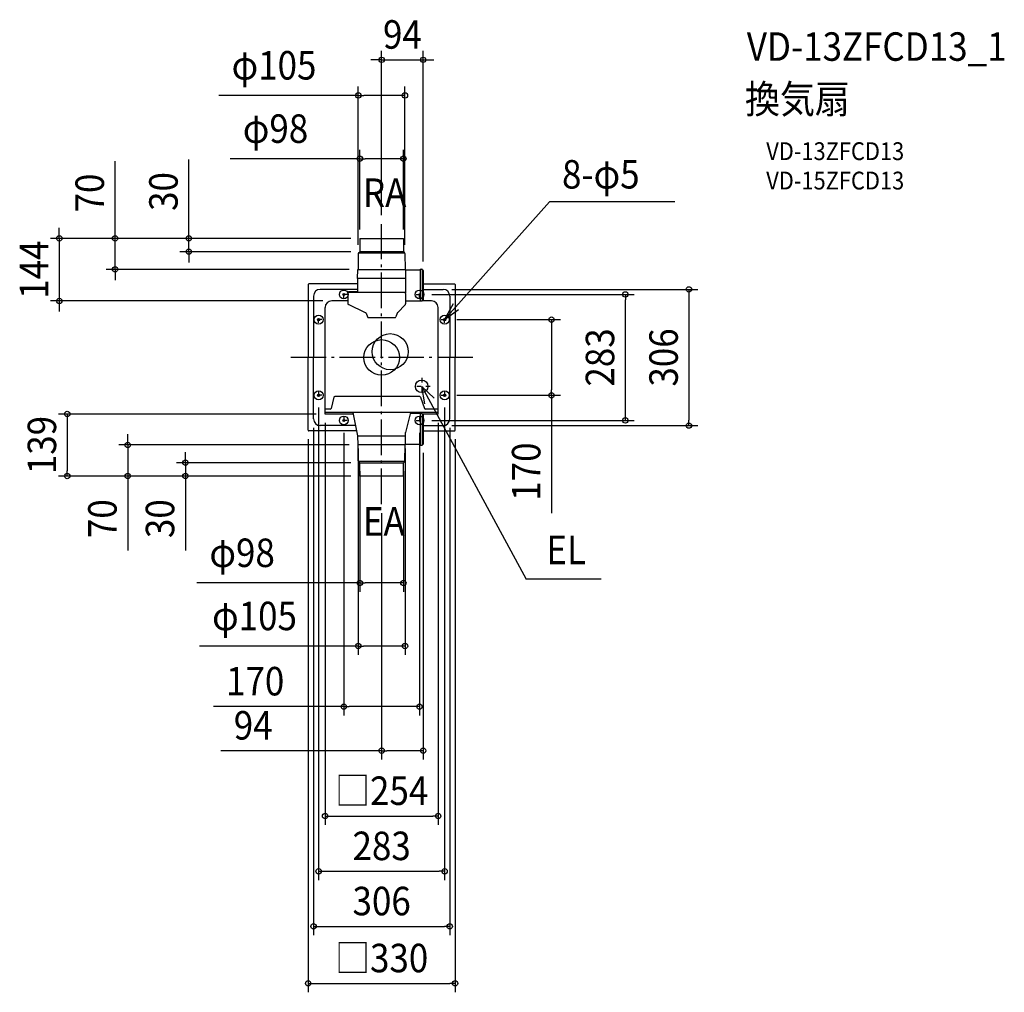
# Model space of a CAD drawing. Extents: x -813 to 1399, y -1426 to 759.
import ezdxf
from ezdxf.enums import TextEntityAlignment as Align

# ---------------------------------------------------------------- set-up
doc = ezdxf.new("R2010")
doc.units = 0
doc.header["$LTSCALE"] = 20
doc.header["$PDMODE"] = 3
doc.header["$PDSIZE"] = -2
doc.linetypes.add('CENTER', pattern=[1, 0.5, -0.25, 0, -0.25])
doc.linetypes.add('DASHDOT', pattern=[5.5, 4, -0.6, 0.3, -0.6])
doc.layers.get('DEFPOINTS').update_dxf_attribs({"linetype": 'CONTINUOUS'})
for name, color, linetype in [('ARRANGE', 1, 'CONTINUOUS'), ('BASIS', 6, 'DASHDOT'), ('DETAIL', 5, 'CONTINUOUS'), ('ETC', 61, 'CONTINUOUS'), ('FIX', 11, 'CONTINUOUS'), ('NOTE', 4, 'CONTINUOUS'), ('OUTLINE', 3, 'CONTINUOUS'), ('SIZE', 30, 'CONTINUOUS')]:
    doc.layers.add(name, color=color, linetype=linetype)
doc.styles.get("Standard").update_dxf_attribs({"font": 'SIMPLEX.shx', "width": 0.9, "height": 64, "bigfont": 'BIGFONT.shx'})

msp = doc.modelspace()

# ---------------------------------------------------------------- linework, layer by layer
at = {"layer": 'ARRANGE', "color": 1, "linetype": 'CONTINUOUS'}
msp.add_circle((0, 0), 40, dxfattribs=at)
msp.add_point((0, 0), dxfattribs=at)
at = {"layer": 'BASIS', "color": 6, "linetype": 'DASHDOT'}
for p, q in [((0, -329.5), (0, 299.3)), ((205.1, 0), (-204.2, 0))]:
    msp.add_line(p, q, dxfattribs=at)
at = {"layer": 'DEFPOINTS', "color": 30, "linetype": 'CONTINUOUS'}
for p in [(93.3, 668.5), (52.4, 588.5), (48.9, 446.3), (0, 299.3), (-48.9, 267.5), (-48.9, 267.5), (-48.9, 267.5), (-48.9, 267.5), (48.9, 267.5), (-433.2, 237.6), (-52.4, 233.3), (-48.9, 237.6), (52.4, 233.3), (-598.8, 197.7), (-52.9, 197.7), (93.3, 195.4), (92.5, 141.5), (138, 153), (547.4, 141.5), (-724.1, 127), (-112, 127), (149, 85), (149, -85), (381.6, -85), (-141.5, -92.5), (141.5, -92.5), (-127, -127), (-127, -127), (127, -127), (-153, -138), (-85, -149), (85, -149), (92.5, -141.5), (138, -153), (153, -138), (690.3, -153), (-165, -163.5), (165, -163.5), (-570.3, -196.6), (-52.9, -196.6), (-52.5, -184.7), (52.5, -184.3), (93.3, -194.4), (-48.9, -235.5), (-48.9, -236.5), (48.9, -235.5), (-706.2, -266.4), (-440.9, -266.4), (-48.9, -266.4), (-48.9, -266.4), (-48.9, -266.4), (0, -329.5), (48.9, -506.4), (52.5, -648.3), (85, -784.1), (93.3, -883.2), (127, -1030.1), (141.5, -1154), (153, -1277.9), (165, -1405.9)]:
    msp.add_point(p, dxfattribs=at)
at = {"layer": 'DETAIL', "color": 5, "linetype": 'CONTINUOUS'}
for p, q in [((-48.9, 267.5), (-48.9, 237.6)), ((-48.9, 267.5), (48.9, 267.5)), ((48.9, 267.5), (48.9, 237.6)), ((-52.4, 233.3), (-52.9, 197.7)), ((52.2, 234.1), (-52.2, 234.1)), ((-51.8, 234.7), (-48.9, 237.6)), ((48.9, 237.6), (-48.9, 237.6)), ((51.8, 234.7), (48.9, 237.6)), ((52.4, 233.3), (52.9, 197.7)), ((-54.6, 177.2), (-53.4, 197.2)), ((-54.2, 177.2), (-54.6, 147.7)), ((53.4, 177.2), (-54.6, 177.2)), ((-52.9, 197.7), (52.9, 197.7)), ((53.5, 196.4), (53.4, 197.2)), ((86.3, 196.4), (53.4, 196.4)), ((53.4, 196.4), (53.4, 145.2)), ((86.3, 198.4), (86.3, 126.6)), ((86.3, 198.4), (90.3, 198.4)), ((91.3, 197.4), (91.3, 127.6)), ((91.3, 196.4), (92.3, 196.4)), ((93.3, 195.4), (93.3, 129.6)), ((-165, 163.5), (-165, 0)), ((-54.4, 165), (-163.5, 165)), ((93.3, 165), (163.5, 165)), ((165, 163.5), (165, 0)), ((-153, 138), (-153, 0)), ((-54.5, 153), (-138, 153)), ((-75.7, 143.7), (-75.9, 120.9)), ((-75.6, 144.1), (-75.2, 146.1)), ((51.9, 145.6), (-73.7, 145.6)), ((-54.6, 147.7), (-73.2, 147.7)), ((53.7, 144.1), (53.4, 145.2)), ((53.7, 143.7), (53.9, 120.5)), ((93.3, 153), (138, 153)), ((153, 138), (153, 0)), ((-127, -127), (-127, 112)), ((-75.8, 127), (-112, 127)), ((-36.1, 100.3), (-74.7, 119.1)), ((35.5, 100.3), (53.3, 119.1)), ((90.3, 126.6), (53.8, 126.6)), ((112, 127), (91.2, 127)), ((91.3, 128.6), (92.3, 128.6)), ((127, -127), (127, 112)), ((-35.1, 99.2), (-31.8, 91)), ((-29.9, 89.7), (29.9, 89.7)), ((35.1, 99.6), (31.8, 91)), ((-165, -163.5), (-165, 0)), ((-153, -138), (-153, 0)), ((153, -138), (153, 0)), ((165, -163.5), (165, 0)), ((85.5, -88), (-105.3, -88)), ((-107.3, -89.5), (-113.6, -114.5)), ((87.4, -89.3), (96.5, -114.7)), ((-115.6, -116), (-127, -116)), ((127, -124), (-127, -124)), ((-65.2, -127), (-127, -127)), ((-65.2, -127), (-81.2, -127)), ((-64.7, -123.8), (-54.2, -176.1)), ((64.8, -123.8), (53.4, -168.3)), ((90.3, -125.5), (64.3, -125.5)), ((86.3, -125.5), (86.3, -197.4)), ((91.3, -126.5), (91.3, -196.4)), ((127, -127), (91.3, -127)), ((91.3, -127.5), (92.3, -127.5)), ((93.3, -128.5), (93.3, -194.4)), ((127, -116), (98.4, -116)), ((-58.8, -153), (-138, -153)), ((93.3, -153), (138, -153)), ((-56.4, -165), (-163.5, -165)), ((-54.6, -176.1), (-53.4, -196.2)), ((-54.6, -176.1), (53.4, -176.1)), ((53.4, -195.4), (53.4, -168.3)), ((93.3, -165), (163.5, -165)), ((-52.4, -232.2), (-52.9, -196.6)), ((52.9, -196.6), (-52.9, -196.6)), ((52.4, -232.2), (52.9, -196.6)), ((53.5, -195.4), (53.4, -196.2)), ((86.3, -195.4), (53.4, -195.4)), ((90.3, -197.4), (86.3, -197.4)), ((91.3, -195.4), (92.3, -195.4)), ((-52.2, -233), (52.2, -233)), ((-51.8, -233.6), (-48.9, -236.5)), ((-48.9, -266.4), (-48.9, -236.5)), ((-48.9, -236.5), (48.9, -236.5)), ((51.8, -233.6), (48.9, -236.5)), ((48.9, -266.4), (48.9, -236.5)), ((48.9, -266.4), (-48.9, -266.4))]:
    msp.add_line(p, q, dxfattribs=at)
for centre, radius in [((-85, 141.5), 2.5), ((-141.5, 85), 2.5), ((141.5, 85), 2.5), ((19, 13), 40.5), ((90, -65), 14), ((-141.5, -85), 2.5), ((141.5, -85), 2.5), ((-85, -141.5), 2.5)]:
    msp.add_circle(centre, radius, dxfattribs=at)
for centre, radius, start, end in [((-50.4, 233.2), 2, 135, 179.197), ((50.4, 233.2), 2, 0.803, 45), ((-52.9, 197.2), 0.499, 90, 176.5605), ((52.9, 197.2), 0.499, 3.4395, 90), ((90.3, 197.4), 0.998, 0, 90), ((92.3, 195.4), 0.998, 0, 90), ((-163.5, 163.5), 1.5, 90, 180), ((163.5, 163.5), 1.5, 0, 90), ((-138, 138), 15, 90, 180), ((-73.7, 143.6), 2, 90, 179.5), ((-73.2, 145.7), 2, 90, 167.8988), ((51.7, 143.6), 2, 0.5, 90), ((138, 138), 15, 0, 90), ((-112, 112), 15, 90, 180), ((-73.9, 120.9), 2, 179.5, 243.9966), ((51.9, 120.5), 2, 316.469, 0.5), ((90.3, 127.6), 0.998, 270, 0), ((92.3, 129.6), 0.998, 270, 0), ((112, 112), 15, 0, 90), ((-36.9, 98.5), 2, 21.7518, 63.9966), ((-29.9, 91.7), 2, 201.7518, 270), ((29.9, 91.7), 2, 270, 339.284), ((36.9, 98.9), 2, 136.469, 159.284), ((-105.3, -90), 2, 90, 165.7713), ((85.5, -90), 2, 19.8351, 90), ((-115.6, -114), 2, 270, 345.7713), ((90.3, -126.5), 0.998, 0, 90), ((92.3, -128.5), 0.998, 0, 90), ((98.4, -114), 2, 199.8351, 270), ((-138, -138), 15, 180, 270), ((138, -138), 15, 270, 0), ((-163.5, -163.5), 1.5, 180, 270), ((163.5, -163.5), 1.5, 270, 0), ((-52.9, -196.1), 0.499, 183.4395, 270), ((52.9, -196.1), 0.499, 270, 356.5605), ((90.3, -196.4), 0.998, 270, 0), ((92.3, -194.4), 0.998, 270, 0), ((-50.4, -232.2), 2, 180.803, 225), ((50.4, -232.2), 2, 315, 359.197)]:
    msp.add_arc(centre, radius, start, end, dxfattribs=at)
at = {"layer": 'FIX', "color": 11, "linetype": 'CONTINUOUS'}
for centre in [(-85, 141.5), (85, 141.5), (-141.5, 85), (141.5, 85), (-141.5, -85), (141.5, -85), (-85, -141.5), (85, -141.5)]:
    msp.add_circle(centre, 10, dxfattribs=at)
at = {"layer": 'NOTE', "color": 4, "linetype": 'CONTINUOUS'}
for p, q in [((141.5, 85), (376.8, 349.8)), ((658.4, 349.8), (376.8, 349.8)), ((160.5, 120.2), (141.5, 85)), ((141.5, 85), (172.8, 107.7)), ((90, -65), (324.6, -498.2)), ((90, -65), (118.1, -91.6)), ((97.3, -104.3), (90, -65)), ((493.1, -498.2), (324.6, -498.2))]:
    msp.add_line(p, q, dxfattribs=at)
at = {"layer": 'NOTE', "color": 4, "linetype": 'CENTER'}
for p, q in [((-77.5, 141.5), (-92.5, 141.5)), ((-85, 134), (-85, 149)), ((77.5, 141.5), (92.5, 141.5)), ((85, 134), (85, 149)), ((-141.5, 77.5), (-141.5, 92.5)), ((141.5, 77.5), (141.5, 92.5)), ((-134, 85), (-149, 85)), ((134, 85), (149, 85)), ((109, -65), (71, -65)), ((90, -46), (90, -84)), ((-134, -85), (-149, -85)), ((-141.5, -77.5), (-141.5, -92.5)), ((134, -85), (149, -85)), ((141.5, -77.5), (141.5, -92.5)), ((-77.5, -141.5), (-92.5, -141.5)), ((-85, -134), (-85, -149)), ((77.5, -141.5), (92.5, -141.5)), ((85, -134), (85, -149))]:
    msp.add_line(p, q, dxfattribs=at)
at = {"layer": 'OUTLINE', "color": 3, "linetype": 'CONTINUOUS'}
for p, q in [((-48.9, 267.5), (-48.9, 237.6)), ((-48.9, 267.5), (48.9, 267.5)), ((48.9, 267.5), (48.9, 237.6)), ((-52.4, 233.3), (-52.9, 197.7)), ((-51.8, 234.7), (-48.9, 237.6)), ((51.8, 234.7), (48.9, 237.6)), ((52.4, 233.3), (52.9, 197.7)), ((-54.6, 177.2), (-53.4, 197.2)), ((-54.2, 177.2), (-54.6, 177.2)), ((-54.2, 177.2), (-54.4, 165)), ((53.5, 196.4), (53.4, 197.2)), ((86.3, 196.4), (53.5, 196.4)), ((86.3, 198.4), (90.3, 198.4)), ((86.3, 198.4), (86.3, 196.4)), ((91.3, 197.4), (91.3, 196.4)), ((91.3, 196.4), (92.3, 196.4)), ((93.3, 195.4), (93.3, 165)), ((-165, 163.5), (-165, 0)), ((-54.4, 165), (-163.5, 165)), ((93.3, 165), (163.5, 165)), ((165, 163.5), (165, 0)), ((-165, -163.5), (-165, 0)), ((165, -163.5), (165, 0)), ((-56.4, -165), (-163.5, -165)), ((-56.4, -165), (-54.2, -176.1)), ((-54.6, -176.1), (-53.4, -196.2)), ((93.3, -165), (93.3, -194.4)), ((93.3, -165), (163.5, -165)), ((-52.4, -232.2), (-52.9, -196.6)), ((52.4, -232.2), (52.9, -196.6)), ((53.5, -195.4), (53.4, -196.2)), ((86.3, -195.4), (53.5, -195.4)), ((86.3, -195.4), (86.3, -197.4)), ((90.3, -197.4), (86.3, -197.4)), ((91.3, -195.4), (92.3, -195.4)), ((91.3, -195.4), (91.3, -196.4)), ((-51.8, -233.6), (-48.9, -236.5)), ((-48.9, -266.4), (-48.9, -236.5)), ((51.8, -233.6), (48.9, -236.5)), ((48.9, -266.4), (48.9, -236.5)), ((48.9, -266.4), (-48.9, -266.4))]:
    msp.add_line(p, q, dxfattribs=at)
for centre, radius, start, end in [((-50.4, 233.2), 2, 135, 179.197), ((50.4, 233.2), 2, 0.803, 45), ((-52.9, 197.2), 0.499, 90, 176.5605), ((52.9, 197.2), 0.499, 3.4395, 90), ((90.3, 197.4), 0.998, 0, 90), ((92.3, 195.4), 0.998, 0, 90), ((-163.5, 163.5), 1.5, 90, 180), ((163.5, 163.5), 1.5, 0, 90), ((-163.5, -163.5), 1.5, 180, 270), ((163.5, -163.5), 1.5, 270, 0), ((-52.9, -196.1), 0.499, 183.4395, 270), ((52.9, -196.1), 0.499, 270, 356.5605), ((90.3, -196.4), 0.998, 270, 0), ((92.3, -194.4), 0.998, 270, 0), ((-50.4, -232.2), 2, 180.803, 225), ((50.4, -232.2), 2, 315, 359.197)]:
    msp.add_arc(centre, radius, start, end, dxfattribs=at)
at = {"layer": 'SIZE', "color": 30, "linetype": 'CONTINUOUS'}
for p, q in [((0, 319.3), (0, 688.5)), ((93.3, 215.4), (93.3, 688.5)), ((-12, 668.5), (-24, 668.5)), ((0, 668.5), (-12, 668.5)), ((0, 668.5), (93.3, 668.5)), ((93.3, 668.5), (105.3, 668.5)), ((105.3, 668.5), (117.3, 668.5)), ((-52.4, 253.3), (-52.4, 608.5)), ((52.4, 253.3), (52.4, 608.5)), ((-52.4, 588.5), (-365.6, 588.5)), ((-52.4, 588.5), (-40.4, 588.5)), ((40.4, 588.5), (-40.4, 588.5)), ((52.4, 588.5), (40.4, 588.5)), ((-48.9, 287.5), (-48.9, 466.3)), ((48.9, 287.5), (48.9, 466.3)), ((-433.2, 279.5), (-433.2, 444.4)), ((-48.9, 446.3), (-340.2, 446.3)), ((-48.9, 446.3), (-36.9, 446.3)), ((36.9, 446.3), (-36.9, 446.3)), ((48.9, 446.3), (36.9, 446.3)), ((-598.8, 279.5), (-598.8, 441)), ((-724.1, 279.5), (-724.1, 291.5)), ((-68.9, 267.5), (-744.1, 267.5)), ((-724.1, 267.5), (-724.1, 279.5)), ((-724.1, 267.5), (-724.1, 127)), ((-68.9, 267.5), (-618.8, 267.5)), ((-598.8, 267.5), (-598.8, 279.5)), ((-598.8, 197.7), (-598.8, 267.5)), ((-68.9, 267.5), (-453.2, 267.5)), ((-433.2, 267.5), (-433.2, 279.5)), ((-433.2, 237.6), (-433.2, 267.5)), ((-68.9, 237.6), (-453.2, 237.6)), ((-433.2, 237.6), (-433.2, 225.6)), ((-433.2, 225.6), (-433.2, 213.6)), ((-72.9, 197.7), (-618.8, 197.7)), ((-598.8, 197.7), (-598.8, 185.7)), ((-598.8, 185.7), (-598.8, 173.7)), ((112.5, 141.5), (567.4, 141.5)), ((158, 153), (710.3, 153)), ((547.4, 141.5), (547.4, 129.5)), ((690.3, 153), (690.3, 141)), ((690.3, 141), (690.3, -141)), ((-132, 127), (-744.1, 127)), ((-724.1, 127), (-724.1, 115)), ((-724.1, 115), (-724.1, 103)), ((547.4, -129.5), (547.4, 129.5)), ((169, 85), (401.6, 85)), ((381.6, 85), (381.6, 73)), ((381.6, 73), (381.6, -73)), ((169, -85), (401.6, -85)), ((381.6, -85), (381.6, -73)), ((381.6, -85), (381.6, -350)), ((-147, -127), (-726.2, -127)), ((-706.2, -127), (-706.2, -139)), ((-141.5, -112.5), (-141.5, -1174)), ((141.5, -112.5), (141.5, -1174)), ((547.4, -141.5), (547.4, -129.5)), ((-706.2, -139), (-706.2, -254.4)), ((-127, -147), (-127, -1050.1)), ((112.5, -141.5), (567.4, -141.5)), ((127, -147), (127, -1050.1)), ((158, -153), (710.3, -153)), ((690.3, -153), (690.3, -141)), ((-570.3, -184.6), (-570.3, -172.6)), ((-153, -158), (-153, -1297.9)), ((-85, -169), (-85, -804.1)), ((85, -169), (85, -804.1)), ((153, -158), (153, -1297.9)), ((-72.9, -196.6), (-590.3, -196.6)), ((-570.3, -196.6), (-570.3, -184.6)), ((-570.3, -196.6), (-570.3, -266.4)), ((-165, -183.5), (-165, -1425.9)), ((165, -183.5), (165, -1425.9)), ((-440.9, -224.5), (-440.9, -212.5)), ((-52.5, -204.7), (-52.5, -668.3)), ((52.5, -204.3), (52.5, -668.3)), ((93.3, -214.4), (93.3, -903.2)), ((-68.9, -236.5), (-460.9, -236.5)), ((-440.9, -236.5), (-440.9, -224.5)), ((-440.9, -236.5), (-440.9, -266.4)), ((-706.2, -266.4), (-706.2, -254.4)), ((-48.9, -255.5), (-48.9, -526.4)), ((48.9, -255.5), (48.9, -526.4)), ((-68.9, -266.4), (-726.2, -266.4)), ((-68.9, -266.4), (-590.3, -266.4)), ((-570.3, -266.4), (-570.3, -278.4)), ((-570.3, -278.4), (-570.3, -433.7)), ((-68.9, -266.4), (-460.9, -266.4)), ((-440.9, -266.4), (-440.9, -278.4)), ((-440.9, -278.4), (-440.9, -433.7)), ((0, -349.5), (0, -903.2)), ((-48.9, -506.4), (-415.2, -506.4)), ((-48.9, -506.4), (-36.9, -506.4)), ((36.9, -506.4), (-36.9, -506.4)), ((48.9, -506.4), (36.9, -506.4)), ((-52.5, -648.3), (-409.3, -648.3)), ((-52.5, -648.3), (-40.5, -648.3)), ((40.5, -648.3), (-40.5, -648.3)), ((52.5, -648.3), (40.5, -648.3)), ((-85, -784.1), (-377.7, -784.1)), ((-85, -784.1), (-73, -784.1)), ((73, -784.1), (-73, -784.1)), ((85, -784.1), (73, -784.1)), ((0, -883.2), (-361.6, -883.2)), ((0, -883.2), (12, -883.2)), ((81.3, -883.2), (12, -883.2)), ((93.3, -883.2), (81.3, -883.2)), ((-127, -1030.1), (-115, -1030.1)), ((-115, -1030.1), (115, -1030.1)), ((127, -1030.1), (115, -1030.1)), ((-141.5, -1154), (-129.5, -1154)), ((-129.5, -1154), (129.5, -1154)), ((141.5, -1154), (129.5, -1154)), ((-153, -1277.9), (-141, -1277.9)), ((-141, -1277.9), (141, -1277.9)), ((153, -1277.9), (141, -1277.9)), ((-165, -1405.9), (-153, -1405.9)), ((-153, -1405.9), (153, -1405.9)), ((165, -1405.9), (153, -1405.9))]:
    msp.add_line(p, q, dxfattribs=at)
for centre in [(0, 668.5), (93.3, 668.5), (-52.4, 588.5), (52.4, 588.5), (-48.9, 446.3), (48.9, 446.3), (-724.1, 267.5), (-598.8, 267.5), (-433.2, 267.5), (-433.2, 237.6), (-598.8, 197.7), (690.3, 153), (-724.1, 127), (547.4, 141.5), (381.6, 85), (381.6, -85), (-706.2, -127), (547.4, -141.5), (690.3, -153), (-570.3, -196.6), (-440.9, -236.5), (-706.2, -266.4), (-570.3, -266.4), (-440.9, -266.4), (-48.9, -506.4), (48.9, -506.4), (-52.5, -648.3), (52.5, -648.3), (-85, -784.1), (85, -784.1), (0, -883.2), (93.3, -883.2), (-127, -1030.1), (127, -1030.1), (-141.5, -1154), (141.5, -1154), (-153, -1277.9), (153, -1277.9), (-165, -1405.9), (165, -1405.9)]:
    msp.add_circle(centre, 6, dxfattribs=at)

# ---------------------------------------------------------------- texts
at = {"layer": 'ETC', "color": 61, "linetype": 'CONTINUOUS', "width": 0.9}
for s, height, p in [('VD-13ZFCD13_1', 64, (820.3, 666.3)), ('換気扇', 64, (816.2, 548.4)), ('VD-13ZFCD13', 40, (863.9, 443.3)), ('VD-15ZFCD13', 40, (863.9, 377.3))]:
    msp.add_text(s, height=height, dxfattribs=at).set_placement(p)
at = {"layer": 'NOTE', "color": 4, "linetype": 'CONTINUOUS', "width": 0.9}
for s, p in [('8-φ5', (405.2, 379.4)), ('RA', (-42.1, 338.1)), ('EA', (-42.1, -400.2)), ('EL', (370, -464.3))]:
    msp.add_text(s, height=64, dxfattribs=at).set_placement(p)
at = {"layer": 'SIZE', "color": 30, "linetype": 'CONTINUOUS', "width": 0.9}
for s, p in [('94', (46.7, 693.5)), ('φ105', (-241.8, 624.2)), ('φ98', (-238.4, 482)), ('φ98', (-313.4, -470.7)), ('φ105', (-285.6, -612.6)), ('170', (-284.1, -759.1)), ('94', (-288.6, -858.2)), ('□254', (0, -1005.1)), ('283', (0, -1129)), ('306', (0, -1252.9)), ('□330', (0, -1380.9))]:
    msp.add_text(s, height=64, dxfattribs=at).set_placement(p, align=Align.CENTER)
for s, p in [('70', (-623.8, 369.3)), ('30', (-458.2, 372.8)), ('144', (-749.1, 197.3)), ('283', (522.4, 0)), ('306', (665.3, 0)), ('139', (-731.2, -196.7)), ('170', (356.6, -256.4)), ('70', (-595.3, -362.1)), ('30', (-465.9, -362.1))]:
    msp.add_text(s, height=64, rotation=90, dxfattribs=at).set_placement(p, align=Align.CENTER)

doc.saveas('drawing.dxf')
